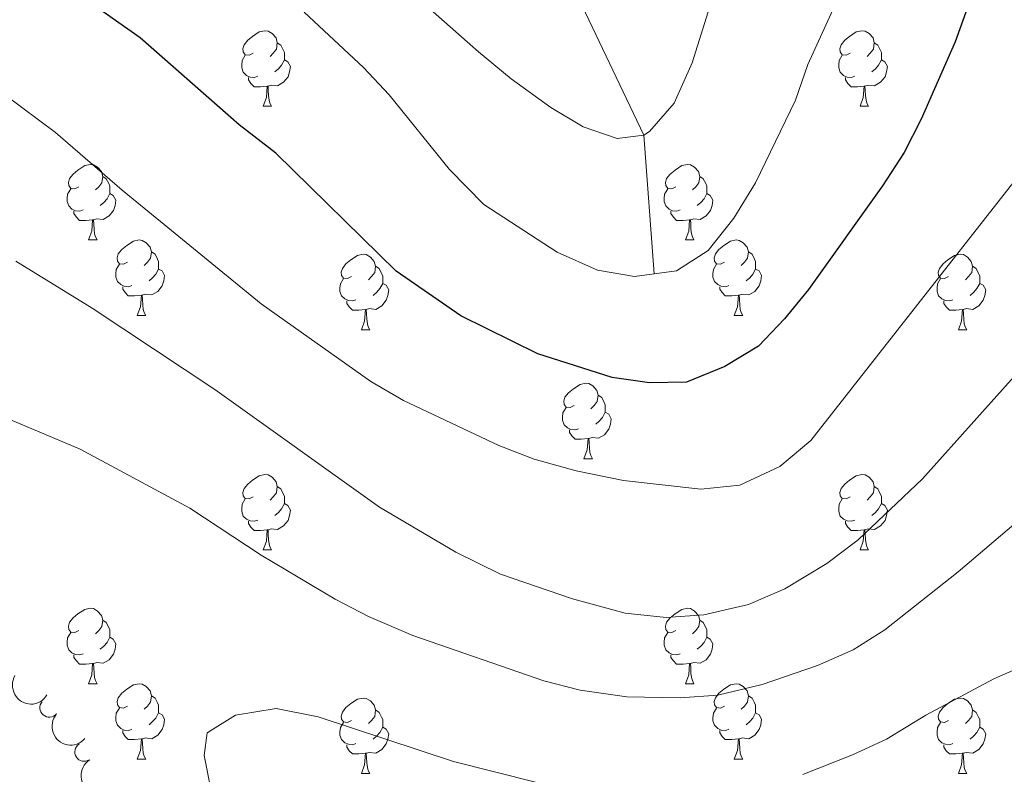
# Model space of a CAD drawing. Units: metres. Extents: x 657785 to 662308, y 732362 to 735435.
# Drawn here: x 659243 to 659374, y 734072 to 734173 of the extents above; entities that cross this region are included whole.
import ezdxf

# ---------------------------------------------------------------- set-up
doc = ezdxf.new("R2010")
doc.units = ezdxf.units.M
doc.header["$MEASUREMENT"] = 0
doc.linetypes.add('DGN Style 3', pattern=[69.59771729908257, 49.71265521363041, -19.88506208545216])
for name, color, linetype, lineweight in [('Carátula', 7, 'Continuous', 5), ('Elementos auxiliares', 7, 'Continuous', 5), ('Entidades rústicas y varios', 7, 'Continuous', 5), ('Hidrografía', 7, 'Continuous', 5), ('Relieve y altimetría', 7, 'Continuous', 5)]:
    doc.layers.add(name, color=color, linetype=linetype, lineweight=lineweight)

msp = doc.modelspace()

# ---------------------------------------------------------------- linework, layer by layer
at = {"layer": 'Carátula', "color": 7, "linetype": 'Continuous', "lineweight": 5}
msp.add_3dface([(657853.77, 732362.1200000001), (662307.5700000001, 732465.52), (662238.6300000001, 735434.73), (657784.8300000001, 735331.3300000001)], dxfattribs=at)
at = {"layer": 'Elementos auxiliares', "color": 250, "linetype": 'Continuous', "lineweight": 5}
msp.add_3dface([(658723.44, 732776.1799999999), (658670.2, 735089.51), (662080.31, 735168.74), (662134.71, 732855.3800000001)], dxfattribs=at)
at = {"layer": 'Entidades rústicas y varios', "color": 92, "linetype": 'Continuous', "lineweight": 5}
for p, q in [((659275.1200000001, 734161.0900000001), (659276.25, 734161.0900000001)), ((659354.45, 734161.0900000001), (659355.5700000001, 734161.0900000001)), ((659251.9299999999, 734143.3200000001), (659253.06, 734143.3200000001)), ((659331.26, 734143.3200000001), (659332.3800000001, 734143.3200000001)), ((659258.4099999999, 734133.28), (659259.53, 734133.28)), ((659337.74, 734133.28), (659338.8600000001, 734133.28)), ((659288.1799999999, 734131.3800000001), (659289.3, 734131.3800000001)), ((659367.51, 734131.3800000001), (659368.6300000001, 734131.3800000001)), ((659317.76, 734114.24), (659318.8800000001, 734114.24)), ((659275.1200000001, 734102.1000000001), (659276.25, 734102.1000000001)), ((659354.45, 734102.1000000001), (659355.5700000001, 734102.1000000001)), ((659251.9299999999, 734084.3300000001), (659253.06, 734084.3300000001)), ((659331.26, 734084.3300000001), (659332.3800000001, 734084.3300000001)), ((659258.4099999999, 734074.29), (659259.53, 734074.29)), ((659337.74, 734074.29), (659338.8600000001, 734074.29)), ((659288.1799999999, 734072.3900000001), (659289.3, 734072.3900000001)), ((659367.51, 734072.3900000001), (659368.6300000001, 734072.3900000001))]:
    msp.add_line(p, q, dxfattribs=at)
at = {"layer": 'Entidades rústicas y varios', "color": 92, "linetype": 'Continuous', "lineweight": 5, "flags": 128}
for points in [[(659273.8200000001, 734168.1499999999), (659273.29, 734167.8800000001), (659272.76, 734167.94), (659272.5, 734168.31), (659272.44, 734168.73), (659272.6000000001, 734169.25), (659273.0800000001, 734169.8500000001), (659273.72, 734170.3800000001), (659274.6200000001, 734170.96), (659275.3600000001, 734171.1200000001), (659275.79, 734171.0700000001), (659276.3200000001, 734170.75), (659276.8500000001, 734170.1699999999), (659277.01, 734169.53), (659276.8999999999, 734168.6799999999), (659276.47, 734168.1499999999), (659276.05, 734167.72)], [(659353.1499999999, 734168.1499999999), (659352.6200000001, 734167.8800000001), (659352.0900000001, 734167.94), (659351.8200000001, 734168.31), (659351.77, 734168.73), (659351.9299999999, 734169.25), (659352.4099999999, 734169.8500000001), (659353.04, 734170.3800000001), (659353.94, 734170.96), (659354.69, 734171.1200000001), (659355.1100000001, 734171.0700000001), (659355.6399999999, 734170.75), (659356.1699999999, 734170.1699999999), (659356.3300000001, 734169.53), (659356.22, 734168.6799999999), (659355.8, 734168.1499999999), (659355.3800000001, 734167.72)], [(659277.01, 734169.53), (659277.48, 734169.21), (659277.8, 734168.5700000001), (659277.96, 734168.25), (659277.96, 734167.6699999999), (659277.96, 734167.25), (659277.5900000001, 734166.56), (659277.1699999999, 734166.0800000001), (659276.69, 734165.6599999999)], [(659356.3300000001, 734169.53), (659356.81, 734169.21), (659357.1200000001, 734168.5700000001), (659357.28, 734168.25), (659357.28, 734167.6699999999), (659357.28, 734167.25), (659356.9099999999, 734166.56), (659356.49, 734166.0800000001), (659356.01, 734165.6599999999)], [(659274.4099999999, 734165.0700000001), (659273.98, 734164.9099999999), (659273.3999999999, 734164.97), (659272.9199999999, 734165.1799999999), (659272.5, 734165.6000000001), (659272.28, 734166.19), (659272.28, 734166.6100000001), (659272.3400000001, 734167.19), (659272.76, 734167.8800000001)], [(659353.73, 734165.0700000001), (659353.31, 734164.9099999999), (659352.72, 734164.97), (659352.25, 734165.1799999999), (659351.8200000001, 734165.6000000001), (659351.6100000001, 734166.19), (659351.6100000001, 734166.6100000001), (659351.6599999999, 734167.19), (659352.0900000001, 734167.8800000001)], [(659277.96, 734167.25), (659278.4099999999, 734167), (659278.76, 734166.3800000001), (659278.6499999999, 734165.6599999999), (659278.44, 734165.02), (659277.8500000001, 734164.28), (659277.06, 734163.8), (659276.21, 734163.8999999999), (659275.78, 734163.77)], [(659357.28, 734167.25), (659357.74, 734167), (659358.0800000001, 734166.3800000001), (659357.97, 734165.6599999999), (659357.76, 734165.02), (659357.1799999999, 734164.28), (659356.3800000001, 734163.8), (659355.53, 734163.8999999999), (659355.1000000001, 734163.77)], [(659275.6699999999, 734163.77), (659274.78, 734163.69), (659273.9299999999, 734163.69), (659273.51, 734164.1200000001), (659273.19, 734164.5900000001), (659273.19, 734164.9099999999)], [(659275.1200000001, 734161.0900000001), (659275.56, 734162.25), (659275.6699999999, 734163.77), (659275.78, 734163.77), (659275.81, 734163.19), (659275.8500000001, 734162.5), (659275.9199999999, 734161.8900000001), (659276.03, 734161.49), (659276.25, 734161.0900000001)], [(659354.99, 734163.77), (659354.1000000001, 734163.69), (659353.26, 734163.69), (659352.8300000001, 734164.1200000001), (659352.51, 734164.5900000001), (659352.51, 734164.9099999999)], [(659354.45, 734161.0900000001), (659354.8800000001, 734162.25), (659354.99, 734163.77), (659355.1000000001, 734163.77), (659355.1399999999, 734163.19), (659355.1699999999, 734162.5), (659355.24, 734161.8900000001), (659355.3600000001, 734161.49), (659355.5700000001, 734161.0900000001)], [(659250.6300000001, 734150.3800000001), (659250.1000000001, 734150.1200000001), (659249.5700000001, 734150.1699999999), (659249.31, 734150.54), (659249.25, 734150.96), (659249.4099999999, 734151.48), (659249.8899999999, 734152.0800000001), (659250.53, 734152.6100000001), (659251.4299999999, 734153.2), (659252.1699999999, 734153.3600000001), (659252.6000000001, 734153.3), (659253.1300000001, 734152.98), (659253.6599999999, 734152.3999999999), (659253.8200000001, 734151.76), (659253.71, 734150.9099999999), (659253.28, 734150.3800000001), (659252.8600000001, 734149.96)], [(659329.96, 734150.3800000001), (659329.4299999999, 734150.1200000001), (659328.8999999999, 734150.1699999999), (659328.6399999999, 734150.54), (659328.5800000001, 734150.96), (659328.74, 734151.48), (659329.22, 734152.0800000001), (659329.8600000001, 734152.6100000001), (659330.76, 734153.2), (659331.5, 734153.3600000001), (659331.9199999999, 734153.3), (659332.46, 734152.98), (659332.98, 734152.3999999999), (659333.1399999999, 734151.76), (659333.04, 734150.9099999999), (659332.6100000001, 734150.3800000001), (659332.19, 734149.96)], [(659253.8200000001, 734151.76), (659254.29, 734151.44), (659254.6100000001, 734150.8), (659254.77, 734150.48), (659254.77, 734149.8999999999), (659254.77, 734149.48), (659254.3999999999, 734148.79), (659253.98, 734148.31), (659253.5, 734147.8900000001)], [(659333.1399999999, 734151.76), (659333.6200000001, 734151.44), (659333.94, 734150.8), (659334.1000000001, 734150.48), (659334.1000000001, 734149.8999999999), (659334.1000000001, 734149.48), (659333.72, 734148.79), (659333.3, 734148.31), (659332.8200000001, 734147.8900000001)], [(659251.22, 734147.3), (659250.79, 734147.1400000001), (659250.21, 734147.2), (659249.73, 734147.4099999999), (659249.31, 734147.8400000001), (659249.0900000001, 734148.4199999999), (659249.0900000001, 734148.8400000001), (659249.1499999999, 734149.4199999999), (659249.5700000001, 734150.1200000001)], [(659254.77, 734149.48), (659255.22, 734149.23), (659255.5700000001, 734148.6200000001), (659255.46, 734147.8900000001), (659255.25, 734147.25), (659254.6599999999, 734146.51), (659253.8700000001, 734146.03), (659253.02, 734146.1400000001), (659252.5900000001, 734146)], [(659330.54, 734147.3), (659330.1200000001, 734147.1400000001), (659329.54, 734147.2), (659329.06, 734147.4099999999), (659328.6399999999, 734147.8400000001), (659328.4199999999, 734148.4199999999), (659328.4199999999, 734148.8400000001), (659328.48, 734149.4199999999), (659328.8999999999, 734150.1200000001)], [(659334.1000000001, 734149.48), (659334.55, 734149.23), (659334.8999999999, 734148.6200000001), (659334.78, 734147.8900000001), (659334.5800000001, 734147.25), (659333.99, 734146.51), (659333.2, 734146.03), (659332.3400000001, 734146.1400000001), (659331.9199999999, 734146)], [(659252.48, 734146), (659251.5900000001, 734145.9199999999), (659250.74, 734145.9199999999), (659250.3200000001, 734146.3500000001), (659250, 734146.8200000001), (659250, 734147.1400000001)], [(659331.8, 734146), (659330.9199999999, 734145.9199999999), (659330.0700000001, 734145.9199999999), (659329.6399999999, 734146.3500000001), (659329.3200000001, 734146.8200000001), (659329.3200000001, 734147.1400000001)], [(659251.9299999999, 734143.3200000001), (659252.3700000001, 734144.48), (659252.48, 734146), (659252.5900000001, 734146), (659252.6200000001, 734145.4199999999), (659252.6599999999, 734144.74), (659252.73, 734144.1200000001), (659252.8400000001, 734143.72), (659253.06, 734143.3200000001)], [(659331.26, 734143.3200000001), (659331.7, 734144.48), (659331.8, 734146), (659331.9199999999, 734146), (659331.95, 734145.4199999999), (659331.98, 734144.74), (659332.06, 734144.1200000001), (659332.1699999999, 734143.72), (659332.3800000001, 734143.3200000001)], [(659257.1100000001, 734140.3400000001), (659256.5800000001, 734140.0800000001), (659256.05, 734140.1400000001), (659255.78, 734140.5), (659255.73, 734140.9299999999), (659255.8899999999, 734141.45), (659256.3700000001, 734142.04), (659257, 734142.5800000001), (659257.8999999999, 734143.1599999999), (659258.6499999999, 734143.3200000001), (659259.0700000001, 734143.26), (659259.6000000001, 734142.95), (659260.1300000001, 734142.3600000001), (659260.29, 734141.72), (659260.1799999999, 734140.8800000001), (659259.76, 734140.3400000001), (659259.3400000001, 734139.9199999999)], [(659336.44, 734140.3400000001), (659335.8999999999, 734140.0800000001), (659335.3800000001, 734140.1400000001), (659335.1100000001, 734140.5), (659335.06, 734140.9299999999), (659335.22, 734141.45), (659335.7, 734142.04), (659336.3300000001, 734142.5800000001), (659337.23, 734143.1599999999), (659337.98, 734143.3200000001), (659338.3999999999, 734143.26), (659338.9299999999, 734142.95), (659339.46, 734142.3600000001), (659339.6200000001, 734141.72), (659339.51, 734140.8800000001), (659339.0800000001, 734140.3400000001), (659338.6599999999, 734139.9199999999)], [(659260.29, 734141.72), (659260.77, 734141.4099999999), (659261.0800000001, 734140.77), (659261.24, 734140.45), (659261.24, 734139.8700000001), (659261.24, 734139.44), (659260.8700000001, 734138.76), (659260.45, 734138.28), (659259.97, 734137.8600000001)], [(659339.6200000001, 734141.72), (659340.1000000001, 734141.4099999999), (659340.4099999999, 734140.77), (659340.5700000001, 734140.45), (659340.5700000001, 734139.8700000001), (659340.5700000001, 734139.44), (659340.2, 734138.76), (659339.78, 734138.28), (659339.3, 734137.8600000001)], [(659286.8800000001, 734138.44), (659286.3500000001, 734138.1799999999), (659285.8200000001, 734138.23), (659285.56, 734138.6000000001), (659285.5, 734139.02), (659285.6599999999, 734139.54), (659286.1399999999, 734140.1400000001), (659286.78, 734140.6699999999), (659287.6799999999, 734141.26), (659288.4199999999, 734141.4199999999), (659288.8400000001, 734141.3600000001), (659289.3800000001, 734141.04), (659289.8999999999, 734140.46), (659290.06, 734139.8200000001), (659289.96, 734138.97), (659289.53, 734138.44), (659289.1100000001, 734138.02)], [(659366.21, 734138.44), (659365.6799999999, 734138.1799999999), (659365.1499999999, 734138.23), (659364.8800000001, 734138.6000000001), (659364.8300000001, 734139.02), (659364.99, 734139.54), (659365.47, 734140.1400000001), (659366.1000000001, 734140.6699999999), (659367, 734141.26), (659367.75, 734141.4199999999), (659368.1699999999, 734141.3600000001), (659368.7, 734141.04), (659369.23, 734140.46), (659369.3899999999, 734139.8200000001), (659369.28, 734138.97), (659368.8600000001, 734138.44), (659368.44, 734138.02)], [(659257.69, 734137.26), (659257.27, 734137.1000000001), (659256.6799999999, 734137.1599999999), (659256.21, 734137.3800000001), (659255.78, 734137.8), (659255.5700000001, 734138.3800000001), (659255.5700000001, 734138.8), (659255.6200000001, 734139.3900000001), (659256.05, 734140.0800000001)], [(659261.24, 734139.44), (659261.7, 734139.2), (659262.04, 734138.5800000001), (659261.9299999999, 734137.8600000001), (659261.72, 734137.22), (659261.1399999999, 734136.48), (659260.3400000001, 734136), (659259.49, 734136.1000000001), (659259.06, 734135.97)], [(659290.06, 734139.8200000001), (659290.54, 734139.5), (659290.8600000001, 734138.8600000001), (659291.02, 734138.54), (659291.02, 734137.96), (659291.02, 734137.54), (659290.6399999999, 734136.8500000001), (659290.22, 734136.3700000001), (659289.74, 734135.95)], [(659337.02, 734137.26), (659336.6000000001, 734137.1000000001), (659336.01, 734137.1599999999), (659335.54, 734137.3800000001), (659335.1100000001, 734137.8), (659334.8999999999, 734138.3800000001), (659334.8999999999, 734138.8), (659334.95, 734139.3900000001), (659335.3800000001, 734140.0800000001)], [(659340.5700000001, 734139.44), (659341.02, 734139.2), (659341.3700000001, 734138.5800000001), (659341.26, 734137.8600000001), (659341.05, 734137.22), (659340.46, 734136.48), (659339.6699999999, 734136), (659338.8200000001, 734136.1000000001), (659338.3899999999, 734135.97)], [(659369.3899999999, 734139.8200000001), (659369.8700000001, 734139.5), (659370.1799999999, 734138.8600000001), (659370.3400000001, 734138.54), (659370.3400000001, 734137.96), (659370.3400000001, 734137.54), (659369.97, 734136.8500000001), (659369.55, 734136.3700000001), (659369.0700000001, 734135.95)], [(659287.46, 734135.3600000001), (659287.04, 734135.2), (659286.46, 734135.26), (659285.98, 734135.47), (659285.56, 734135.8999999999), (659285.3400000001, 734136.48), (659285.3400000001, 734136.8999999999), (659285.3999999999, 734137.48), (659285.8200000001, 734138.1799999999)], [(659366.79, 734135.3600000001), (659366.3700000001, 734135.2), (659365.78, 734135.26), (659365.31, 734135.47), (659364.8800000001, 734135.8999999999), (659364.6699999999, 734136.48), (659364.6699999999, 734136.8999999999), (659364.72, 734137.48), (659365.1499999999, 734138.1799999999)], [(659258.95, 734135.97), (659258.06, 734135.8800000001), (659257.22, 734135.8800000001), (659256.79, 734136.3200000001), (659256.47, 734136.79), (659256.47, 734137.1000000001)], [(659291.02, 734137.54), (659291.47, 734137.29), (659291.8200000001, 734136.6799999999), (659291.7, 734135.95), (659291.5, 734135.31), (659290.9099999999, 734134.5700000001), (659290.1200000001, 734134.0900000001), (659289.26, 734134.2), (659288.8400000001, 734134.06)], [(659338.28, 734135.97), (659337.3899999999, 734135.8800000001), (659336.54, 734135.8800000001), (659336.1200000001, 734136.3200000001), (659335.8, 734136.79), (659335.8, 734137.1000000001)], [(659370.3400000001, 734137.54), (659370.8, 734137.29), (659371.1399999999, 734136.6799999999), (659371.03, 734135.95), (659370.8200000001, 734135.31), (659370.24, 734134.5700000001), (659369.44, 734134.0900000001), (659368.5900000001, 734134.2), (659368.1599999999, 734134.06)], [(659258.4099999999, 734133.28), (659258.8400000001, 734134.44), (659258.95, 734135.97), (659259.06, 734135.97), (659259.1000000001, 734135.3800000001), (659259.1300000001, 734134.7), (659259.2, 734134.0800000001), (659259.3200000001, 734133.6799999999), (659259.53, 734133.28)], [(659288.72, 734134.06), (659287.8400000001, 734133.98), (659286.99, 734133.98), (659286.56, 734134.4099999999), (659286.24, 734134.8800000001), (659286.24, 734135.2)], [(659337.74, 734133.28), (659338.1699999999, 734134.44), (659338.28, 734135.97), (659338.3899999999, 734135.97), (659338.4199999999, 734135.3800000001), (659338.46, 734134.7), (659338.53, 734134.0800000001), (659338.6399999999, 734133.6799999999), (659338.8600000001, 734133.28)], [(659368.05, 734134.06), (659367.1599999999, 734133.98), (659366.3200000001, 734133.98), (659365.8899999999, 734134.4099999999), (659365.5700000001, 734134.8800000001), (659365.5700000001, 734135.2)], [(659288.1799999999, 734131.3800000001), (659288.6200000001, 734132.54), (659288.72, 734134.06), (659288.8400000001, 734134.06), (659288.8700000001, 734133.48), (659288.8999999999, 734132.8), (659288.98, 734132.1799999999), (659289.0900000001, 734131.78), (659289.3, 734131.3800000001)], [(659367.51, 734131.3800000001), (659367.94, 734132.54), (659368.05, 734134.06), (659368.1599999999, 734134.06), (659368.2, 734133.48), (659368.23, 734132.8), (659368.3, 734132.1799999999), (659368.4199999999, 734131.78), (659368.6300000001, 734131.3800000001)], [(659316.46, 734121.3), (659315.9299999999, 734121.03), (659315.3999999999, 734121.0900000001), (659315.1300000001, 734121.46), (659315.0800000001, 734121.8800000001), (659315.24, 734122.3999999999), (659315.72, 734123), (659316.3500000001, 734123.53), (659317.25, 734124.1100000001), (659318, 734124.27), (659318.4199999999, 734124.22), (659318.95, 734123.8999999999), (659319.48, 734123.3200000001), (659319.6399999999, 734122.6799999999), (659319.53, 734121.8300000001), (659319.1100000001, 734121.3), (659318.69, 734120.8700000001)], [(659319.6399999999, 734122.6799999999), (659320.1200000001, 734122.3600000001), (659320.4299999999, 734121.72), (659320.5900000001, 734121.3999999999), (659320.5900000001, 734120.8200000001), (659320.5900000001, 734120.3999999999), (659320.22, 734119.71), (659319.8, 734119.23), (659319.3200000001, 734118.81)], [(659317.04, 734118.22), (659316.6200000001, 734118.06), (659316.03, 734118.1200000001), (659315.56, 734118.3300000001), (659315.1300000001, 734118.75), (659314.9199999999, 734119.3400000001), (659314.9199999999, 734119.76), (659314.97, 734120.3400000001), (659315.3999999999, 734121.03)], [(659320.5900000001, 734120.3999999999), (659321.05, 734120.1499999999), (659321.3899999999, 734119.53), (659321.28, 734118.81), (659321.0700000001, 734118.1699999999), (659320.49, 734117.4299999999), (659319.69, 734116.95), (659318.8400000001, 734117.05), (659318.4099999999, 734116.9199999999)], [(659318.3, 734116.9199999999), (659317.4099999999, 734116.8400000001), (659316.5700000001, 734116.8400000001), (659316.1399999999, 734117.27), (659315.8200000001, 734117.74), (659315.8200000001, 734118.06)], [(659317.76, 734114.24), (659318.19, 734115.3999999999), (659318.3, 734116.9199999999), (659318.4099999999, 734116.9199999999), (659318.45, 734116.3400000001), (659318.48, 734115.6499999999), (659318.55, 734115.04), (659318.6699999999, 734114.6400000001), (659318.8800000001, 734114.24)], [(659273.8200000001, 734109.1599999999), (659273.29, 734108.8900000001), (659272.76, 734108.95), (659272.5, 734109.3200000001), (659272.44, 734109.74), (659272.6000000001, 734110.26), (659273.0800000001, 734110.8600000001), (659273.72, 734111.3900000001), (659274.6200000001, 734111.97), (659275.3600000001, 734112.1300000001), (659275.79, 734112.0800000001), (659276.3200000001, 734111.76), (659276.8500000001, 734111.1799999999), (659277.01, 734110.54), (659276.8999999999, 734109.69), (659276.47, 734109.1599999999), (659276.05, 734108.73)], [(659353.1499999999, 734109.1599999999), (659352.6200000001, 734108.8900000001), (659352.0900000001, 734108.95), (659351.8200000001, 734109.3200000001), (659351.77, 734109.74), (659351.9299999999, 734110.26), (659352.4099999999, 734110.8600000001), (659353.04, 734111.3900000001), (659353.94, 734111.97), (659354.69, 734112.1300000001), (659355.1100000001, 734112.0800000001), (659355.6399999999, 734111.76), (659356.1699999999, 734111.1799999999), (659356.3300000001, 734110.54), (659356.22, 734109.69), (659355.8, 734109.1599999999), (659355.3800000001, 734108.73)], [(659277.01, 734110.54), (659277.48, 734110.22), (659277.8, 734109.5800000001), (659277.96, 734109.26), (659277.96, 734108.6799999999), (659277.96, 734108.26), (659277.5900000001, 734107.5700000001), (659277.1699999999, 734107.0900000001), (659276.69, 734106.6699999999)], [(659356.3300000001, 734110.54), (659356.81, 734110.22), (659357.1200000001, 734109.5800000001), (659357.28, 734109.26), (659357.28, 734108.6799999999), (659357.28, 734108.26), (659356.9099999999, 734107.5700000001), (659356.49, 734107.0900000001), (659356.01, 734106.6699999999)], [(659274.4099999999, 734106.0800000001), (659273.98, 734105.9199999999), (659273.3999999999, 734105.98), (659272.9199999999, 734106.19), (659272.5, 734106.6100000001), (659272.28, 734107.2), (659272.28, 734107.6200000001), (659272.3400000001, 734108.2), (659272.76, 734108.8900000001)], [(659353.73, 734106.0800000001), (659353.31, 734105.9199999999), (659352.72, 734105.98), (659352.25, 734106.19), (659351.8200000001, 734106.6100000001), (659351.6100000001, 734107.2), (659351.6100000001, 734107.6200000001), (659351.6599999999, 734108.2), (659352.0900000001, 734108.8900000001)], [(659277.96, 734108.26), (659278.4099999999, 734108.01), (659278.76, 734107.3900000001), (659278.6499999999, 734106.6699999999), (659278.44, 734106.03), (659277.8500000001, 734105.29), (659277.06, 734104.81), (659276.21, 734104.9099999999), (659275.78, 734104.78)], [(659357.28, 734108.26), (659357.74, 734108.01), (659358.0800000001, 734107.3900000001), (659357.97, 734106.6699999999), (659357.76, 734106.03), (659357.1799999999, 734105.29), (659356.3800000001, 734104.81), (659355.53, 734104.9099999999), (659355.1000000001, 734104.78)], [(659275.6699999999, 734104.78), (659274.78, 734104.7), (659273.9299999999, 734104.7), (659273.51, 734105.1300000001), (659273.19, 734105.6000000001), (659273.19, 734105.9199999999)], [(659354.99, 734104.78), (659354.1000000001, 734104.7), (659353.26, 734104.7), (659352.8300000001, 734105.1300000001), (659352.51, 734105.6000000001), (659352.51, 734105.9199999999)], [(659275.1200000001, 734102.1000000001), (659275.56, 734103.26), (659275.6699999999, 734104.78), (659275.78, 734104.78), (659275.81, 734104.2), (659275.8500000001, 734103.51), (659275.9199999999, 734102.8999999999), (659276.03, 734102.5), (659276.25, 734102.1000000001)], [(659354.45, 734102.1000000001), (659354.8800000001, 734103.26), (659354.99, 734104.78), (659355.1000000001, 734104.78), (659355.1399999999, 734104.2), (659355.1699999999, 734103.51), (659355.24, 734102.8999999999), (659355.3600000001, 734102.5), (659355.5700000001, 734102.1000000001)], [(659250.6300000001, 734091.3900000001), (659250.1000000001, 734091.1200000001), (659249.5700000001, 734091.1799999999), (659249.31, 734091.55), (659249.25, 734091.97), (659249.4099999999, 734092.49), (659249.8899999999, 734093.0900000001), (659250.53, 734093.6200000001), (659251.4299999999, 734094.2), (659252.1699999999, 734094.3600000001), (659252.6000000001, 734094.31), (659253.1300000001, 734093.99), (659253.6599999999, 734093.4099999999), (659253.8200000001, 734092.77), (659253.71, 734091.9199999999), (659253.28, 734091.3900000001), (659252.8600000001, 734090.96)], [(659329.96, 734091.3900000001), (659329.4299999999, 734091.1200000001), (659328.8999999999, 734091.1799999999), (659328.6399999999, 734091.55), (659328.5800000001, 734091.97), (659328.74, 734092.49), (659329.22, 734093.0900000001), (659329.8600000001, 734093.6200000001), (659330.76, 734094.2), (659331.5, 734094.3600000001), (659331.9199999999, 734094.31), (659332.46, 734093.99), (659332.98, 734093.4099999999), (659333.1399999999, 734092.77), (659333.04, 734091.9199999999), (659332.6100000001, 734091.3900000001), (659332.19, 734090.96)], [(659253.8200000001, 734092.77), (659254.29, 734092.45), (659254.6100000001, 734091.81), (659254.77, 734091.49), (659254.77, 734090.9099999999), (659254.77, 734090.49), (659254.3999999999, 734089.8), (659253.98, 734089.3200000001), (659253.5, 734088.8999999999)], [(659333.1399999999, 734092.77), (659333.6200000001, 734092.45), (659333.94, 734091.81), (659334.1000000001, 734091.49), (659334.1000000001, 734090.9099999999), (659334.1000000001, 734090.49), (659333.72, 734089.8), (659333.3, 734089.3200000001), (659332.8200000001, 734088.8999999999)], [(659251.22, 734088.31), (659250.79, 734088.1499999999), (659250.21, 734088.21), (659249.73, 734088.4199999999), (659249.31, 734088.8400000001), (659249.0900000001, 734089.4299999999), (659249.0900000001, 734089.8500000001), (659249.1499999999, 734090.4299999999), (659249.5700000001, 734091.1200000001)], [(659254.77, 734090.49), (659255.22, 734090.24), (659255.5700000001, 734089.6200000001), (659255.46, 734088.8999999999), (659255.25, 734088.26), (659254.6599999999, 734087.52), (659253.8700000001, 734087.04), (659253.02, 734087.1400000001), (659252.5900000001, 734087.01)], [(659330.54, 734088.31), (659330.1200000001, 734088.1499999999), (659329.54, 734088.21), (659329.06, 734088.4199999999), (659328.6399999999, 734088.8400000001), (659328.4199999999, 734089.4299999999), (659328.4199999999, 734089.8500000001), (659328.48, 734090.4299999999), (659328.8999999999, 734091.1200000001)], [(659334.1000000001, 734090.49), (659334.55, 734090.24), (659334.8999999999, 734089.6200000001), (659334.78, 734088.8999999999), (659334.5800000001, 734088.26), (659333.99, 734087.52), (659333.2, 734087.04), (659332.3400000001, 734087.1400000001), (659331.9199999999, 734087.01)], [(659252.48, 734087.01), (659251.5900000001, 734086.9299999999), (659250.74, 734086.9299999999), (659250.3200000001, 734087.3600000001), (659250, 734087.8300000001), (659250, 734088.1499999999)], [(659331.8, 734087.01), (659330.9199999999, 734086.9299999999), (659330.0700000001, 734086.9299999999), (659329.6399999999, 734087.3600000001), (659329.3200000001, 734087.8300000001), (659329.3200000001, 734088.1499999999)], [(659251.9299999999, 734084.3300000001), (659252.3700000001, 734085.49), (659252.48, 734087.01), (659252.5900000001, 734087.01), (659252.6200000001, 734086.4299999999), (659252.6599999999, 734085.74), (659252.73, 734085.1300000001), (659252.8400000001, 734084.73), (659253.06, 734084.3300000001)], [(659331.26, 734084.3300000001), (659331.7, 734085.49), (659331.8, 734087.01), (659331.9199999999, 734087.01), (659331.95, 734086.4299999999), (659331.98, 734085.74), (659332.06, 734085.1300000001), (659332.1699999999, 734084.73), (659332.3800000001, 734084.3300000001)], [(659257.1100000001, 734081.3500000001), (659256.5800000001, 734081.0900000001), (659256.05, 734081.1400000001), (659255.78, 734081.51), (659255.73, 734081.94), (659255.8899999999, 734082.46), (659256.3700000001, 734083.05), (659257, 734083.5800000001), (659257.8999999999, 734084.1699999999), (659258.6499999999, 734084.3300000001), (659259.0700000001, 734084.27), (659259.6000000001, 734083.96), (659260.1300000001, 734083.3700000001), (659260.29, 734082.73), (659260.1799999999, 734081.8800000001), (659259.76, 734081.3500000001), (659259.3400000001, 734080.9299999999)], [(659336.44, 734081.3500000001), (659335.8999999999, 734081.0900000001), (659335.3800000001, 734081.1400000001), (659335.1100000001, 734081.51), (659335.06, 734081.94), (659335.22, 734082.46), (659335.7, 734083.05), (659336.3300000001, 734083.5800000001), (659337.23, 734084.1699999999), (659337.98, 734084.3300000001), (659338.3999999999, 734084.27), (659338.9299999999, 734083.96), (659339.46, 734083.3700000001), (659339.6200000001, 734082.73), (659339.51, 734081.8800000001), (659339.0800000001, 734081.3500000001), (659338.6599999999, 734080.9299999999)], [(659260.29, 734082.73), (659260.77, 734082.4199999999), (659261.0800000001, 734081.78), (659261.24, 734081.46), (659261.24, 734080.8800000001), (659261.24, 734080.45), (659260.8700000001, 734079.76), (659260.45, 734079.28), (659259.97, 734078.8600000001)], [(659339.6200000001, 734082.73), (659340.1000000001, 734082.4199999999), (659340.4099999999, 734081.78), (659340.5700000001, 734081.46), (659340.5700000001, 734080.8800000001), (659340.5700000001, 734080.45), (659340.2, 734079.76), (659339.78, 734079.28), (659339.3, 734078.8600000001)], [(659286.8800000001, 734079.45), (659286.3500000001, 734079.1799999999), (659285.8200000001, 734079.24), (659285.56, 734079.6100000001), (659285.5, 734080.03), (659285.6599999999, 734080.55), (659286.1399999999, 734081.1499999999), (659286.78, 734081.6799999999), (659287.6799999999, 734082.26), (659288.4199999999, 734082.4199999999), (659288.8400000001, 734082.3700000001), (659289.3800000001, 734082.05), (659289.8999999999, 734081.47), (659290.06, 734080.8300000001), (659289.96, 734079.98), (659289.53, 734079.45), (659289.1100000001, 734079.02)], [(659366.21, 734079.45), (659365.6799999999, 734079.1799999999), (659365.1499999999, 734079.24), (659364.8800000001, 734079.6100000001), (659364.8300000001, 734080.03), (659364.99, 734080.55), (659365.47, 734081.1499999999), (659366.1000000001, 734081.6799999999), (659367, 734082.26), (659367.75, 734082.4199999999), (659368.1699999999, 734082.3700000001), (659368.7, 734082.05), (659369.23, 734081.47), (659369.3899999999, 734080.8300000001), (659369.28, 734079.98), (659368.8600000001, 734079.45), (659368.44, 734079.02)], [(659257.69, 734078.27), (659257.27, 734078.1100000001), (659256.6799999999, 734078.1699999999), (659256.21, 734078.3800000001), (659255.78, 734078.81), (659255.5700000001, 734079.3900000001), (659255.5700000001, 734079.81), (659255.6200000001, 734080.3999999999), (659256.05, 734081.0900000001)], [(659261.24, 734080.45), (659261.7, 734080.2), (659262.04, 734079.5900000001), (659261.9299999999, 734078.8600000001), (659261.72, 734078.22), (659261.1399999999, 734077.48), (659260.3400000001, 734077), (659259.49, 734077.1100000001), (659259.06, 734076.98)], [(659290.06, 734080.8300000001), (659290.54, 734080.51), (659290.8600000001, 734079.8700000001), (659291.02, 734079.55), (659291.02, 734078.97), (659291.02, 734078.55), (659290.6399999999, 734077.8600000001), (659290.22, 734077.3800000001), (659289.74, 734076.96)], [(659337.02, 734078.27), (659336.6000000001, 734078.1100000001), (659336.01, 734078.1699999999), (659335.54, 734078.3800000001), (659335.1100000001, 734078.81), (659334.8999999999, 734079.3900000001), (659334.8999999999, 734079.81), (659334.95, 734080.3999999999), (659335.3800000001, 734081.0900000001)], [(659340.5700000001, 734080.45), (659341.02, 734080.2), (659341.3700000001, 734079.5900000001), (659341.26, 734078.8600000001), (659341.05, 734078.22), (659340.46, 734077.48), (659339.6699999999, 734077), (659338.8200000001, 734077.1100000001), (659338.3899999999, 734076.98)], [(659369.3899999999, 734080.8300000001), (659369.8700000001, 734080.51), (659370.1799999999, 734079.8700000001), (659370.3400000001, 734079.55), (659370.3400000001, 734078.97), (659370.3400000001, 734078.55), (659369.97, 734077.8600000001), (659369.55, 734077.3800000001), (659369.0700000001, 734076.96)], [(659287.46, 734076.3700000001), (659287.04, 734076.21), (659286.46, 734076.27), (659285.98, 734076.48), (659285.56, 734076.8999999999), (659285.3400000001, 734077.49), (659285.3400000001, 734077.9099999999), (659285.3999999999, 734078.49), (659285.8200000001, 734079.1799999999)], [(659366.79, 734076.3700000001), (659366.3700000001, 734076.21), (659365.78, 734076.27), (659365.31, 734076.48), (659364.8800000001, 734076.8999999999), (659364.6699999999, 734077.49), (659364.6699999999, 734077.9099999999), (659364.72, 734078.49), (659365.1499999999, 734079.1799999999)], [(659258.95, 734076.98), (659258.06, 734076.8900000001), (659257.22, 734076.8900000001), (659256.79, 734077.3200000001), (659256.47, 734077.8), (659256.47, 734078.1100000001)], [(659291.02, 734078.55), (659291.47, 734078.3), (659291.8200000001, 734077.6799999999), (659291.7, 734076.96), (659291.5, 734076.3200000001), (659290.9099999999, 734075.5800000001), (659290.1200000001, 734075.1000000001), (659289.26, 734075.2), (659288.8400000001, 734075.0700000001)], [(659338.28, 734076.98), (659337.3899999999, 734076.8900000001), (659336.54, 734076.8900000001), (659336.1200000001, 734077.3200000001), (659335.8, 734077.8), (659335.8, 734078.1100000001)], [(659370.3400000001, 734078.55), (659370.8, 734078.3), (659371.1399999999, 734077.6799999999), (659371.03, 734076.96), (659370.8200000001, 734076.3200000001), (659370.24, 734075.5800000001), (659369.44, 734075.1000000001), (659368.5900000001, 734075.2), (659368.1599999999, 734075.0700000001)], [(659258.4099999999, 734074.29), (659258.8400000001, 734075.45), (659258.95, 734076.98), (659259.06, 734076.98), (659259.1000000001, 734076.3900000001), (659259.1300000001, 734075.71), (659259.2, 734075.0900000001), (659259.3200000001, 734074.69), (659259.53, 734074.29)], [(659288.72, 734075.0700000001), (659287.8400000001, 734074.99), (659286.99, 734074.99), (659286.56, 734075.4199999999), (659286.24, 734075.8900000001), (659286.24, 734076.21)], [(659337.74, 734074.29), (659338.1699999999, 734075.45), (659338.28, 734076.98), (659338.3899999999, 734076.98), (659338.4199999999, 734076.3900000001), (659338.46, 734075.71), (659338.53, 734075.0900000001), (659338.6399999999, 734074.69), (659338.8600000001, 734074.29)], [(659368.05, 734075.0700000001), (659367.1599999999, 734074.99), (659366.3200000001, 734074.99), (659365.8899999999, 734075.4199999999), (659365.5700000001, 734075.8900000001), (659365.5700000001, 734076.21)], [(659288.1799999999, 734072.3900000001), (659288.6200000001, 734073.55), (659288.72, 734075.0700000001), (659288.8400000001, 734075.0700000001), (659288.8700000001, 734074.49), (659288.8999999999, 734073.8), (659288.98, 734073.19), (659289.0900000001, 734072.79), (659289.3, 734072.3900000001)], [(659367.51, 734072.3900000001), (659367.94, 734073.55), (659368.05, 734075.0700000001), (659368.1599999999, 734075.0700000001), (659368.2, 734074.49), (659368.23, 734073.8), (659368.3, 734073.19), (659368.4199999999, 734072.79), (659368.6300000001, 734072.3900000001)]]:
    msp.add_lwpolyline(points, dxfattribs=at)
at = {"layer": 'Entidades rústicas y varios', "color": 92, "linetype": 'Continuous', "lineweight": 5, "extrusion": (0.2195566781688207, 0.05353509958402171, 0.9741297953476231)}
msp.add_arc((557019.2459193887, -793080.3371479542, 185031.5618806341), 2.516055640060342, 45.36446333574662, 225.9090503451192, dxfattribs=at)
at = {"layer": 'Entidades rústicas y varios', "color": 92, "linetype": 'Continuous', "lineweight": 5}
for centre, start, end in [((659246.719556035, 734081.1245328027, 1017.680354500201), 139.6261504307898, 318.8397048497852), ((659251.3629943659, 734075.2640146301, 1017.84), 123.6320560695177, 302.8456104885132)]:
    msp.add_arc(centre, 1.250091938746999, start, end, dxfattribs=at)
at = {"layer": 'Entidades rústicas y varios', "color": 92, "linetype": 'Continuous', "lineweight": 5, "extrusion": (0.225361055617828, 0.01683853992531505, 0.9741297953476231)}
msp.add_arc((682917.1860036084, -693461.0399898863, 161920.9328204792), 2.516055640060342, 45.36446333574665, 225.9090503451193, dxfattribs=at)
at = {"layer": 'Entidades rústicas y varios', "color": 92, "linetype": 'Continuous', "lineweight": 5, "extrusion": (0.2212770142759917, -0.04590887462246076, 0.9741297953476231)}
msp.add_arc((852690.4192629582, -483311.4412560294, 113168.301381987), 2.516055640060342, 45.36446333574663, 225.9090503451193, dxfattribs=at)
at = {"layer": 'Hidrografía', "color": 142, "linetype": 'DGN Style 3', "lineweight": 15}
msp.add_polyline3d([(659327.1000000001, 734138.8, 995), (659325.71, 734157.25, 990), (659314.97, 734179.8600000001, 985), (659307.8200000001, 734206, 980), (659300.94, 734236.49, 975), (659285.54, 734266.98, 970), (659272.3800000001, 734317.05, 965), (659270.4099999999, 734354.8600000001, 960), (659278.94, 734390.3200000001, 955), (659276.6000000001, 734401.04, 954.23)], dxfattribs=at)
at = {"layer": 'Relieve y altimetría', "color": 30, "linetype": 'Continuous', "lineweight": 5, "flags": 128}
for points, elevation in [([(659364.05, 734256.3600000001), (659361, 734253.45), (659358.6699999999, 734249.02), (659356.6200000001, 734243.3600000001), (659351.97, 734225.6200000001), (659345.25, 734205.5), (659343.8600000001, 734200.1400000001), (659335.6799999999, 734178.2), (659332.1399999999, 734166.8600000001), (659329.74, 734161.49), (659326.48, 734157.74), (659325.71, 734157.25), (659322.1599999999, 734156.81), (659317.6499999999, 734158.3700000001), (659313.3400000001, 734160.9199999999), (659308.0700000001, 734164.71), (659303.73, 734168.3), (659290.5700000001, 734180), (659280.3800000001, 734192.04), (659270.44, 734201.8900000001), (659258.3800000001, 734212.31), (659250.23, 734218.46), (659243.77, 734222.3700000001), (659238.0800000001, 734224.9199999999)], 990), ([(659354.6799999999, 734182.3600000001), (659347.5, 734166.6300000001), (659345.8700000001, 734161.8999999999), (659340.54, 734150.8999999999), (659337.6699999999, 734146.22), (659334.26, 734141.9099999999), (659330.06, 734139.2), (659324.49, 734138.44), (659319.5700000001, 734139.31), (659314.21, 734141.7), (659304.45, 734148.04), (659299.8999999999, 734152.7), (659291.8800000001, 734162.6200000001), (659288.45, 734166.26), (659280.5800000001, 734173.5900000001)], 995), ([(659391.76, 734172.9199999999), (659387.8200000001, 734167.52), (659347.8999999999, 734116.6599999999), (659343.78, 734113.19), (659338.48, 734110.72), (659333.31, 734110.1699999999), (659323, 734111.3400000001), (659316.72, 734112.6300000001), (659311.1300000001, 734114.1699999999), (659306.47, 734115.98), (659293.77, 734121.96), (659289.45, 734124.48), (659274.8600000001, 734134.8200000001), (659256.3800000001, 734149.9299999999)], 1005), ([(659256.3800000001, 734149.9299999999), (659247.53, 734157.6100000001), (659238.46, 734164.3500000001)], 1005), ([(659377.1599999999, 734127.6799999999), (659362.73, 734111.55), (659354.21, 734103.45), (659350.02, 734100.29), (659344.45, 734096.95), (659339.6100000001, 734094.8700000001), (659333.6699999999, 734093.46), (659328.6799999999, 734093.1300000001), (659323.22, 734093.7), (659316.24, 734095.6000000001), (659306.6599999999, 734098.8900000001), (659300.74, 734101.79), (659290.6100000001, 734107.78), (659268.73, 734123.4199999999), (659252.3999999999, 734134.24), (659242.26, 734140.5)], 1010), ([(659312.4199999999, 734084.7), (659295.04, 734090.72), (659289.1300000001, 734093.26), (659284.7, 734095.5800000001), (659274.8500000001, 734101.3999999999), (659265.3999999999, 734107.6699999999), (659250.81, 734115.52), (659232.3800000001, 734123.26)], 1015), ([(659375.78, 734106.24), (659367.5, 734099.19), (659357.75, 734091.5), (659353.54, 734088.81), (659348.8, 734086.74), (659341.46, 734084.22), (659335.53, 734082.8200000001), (659330.54, 734082.44), (659323.47, 734082.56), (659317.27, 734083.47), (659312.4199999999, 734084.7)], 1015), ([(659389.3600000001, 734092.52), (659372.23, 734084.99), (659363.1799999999, 734080.1400000001), (659357.96, 734076.97), (659353.44, 734074.8500000001), (659346.8200000001, 734072.24)], 1020), ([(659311.3400000001, 734071.24), (659300.4099999999, 734074), (659282.44, 734079.9299999999), (659276.8600000001, 734081.01), (659271.46, 734080.1599999999), (659267.71, 734077.78), (659267.29, 734074.76), (659268.26, 734069.8600000001)], 1020)]:
    msp.add_lwpolyline(points, dxfattribs=dict(at, elevation=elevation))
at = {"layer": 'Relieve y altimetría', "color": 30, "linetype": 'Continuous', "lineweight": 25, "elevation": 1000, "flags": 128}
msp.add_lwpolyline([(659370.99, 734180.55), (659367.0700000001, 734169.6499999999), (659362.5800000001, 734159.3700000001), (659360.31, 734154.9199999999), (659357.44, 734150.51), (659347.6100000001, 734136.72), (659344.4199999999, 734132.81), (659340.96, 734129.2), (659336.47, 734126.49), (659331.3999999999, 734124.4099999999), (659326.45, 734124.3400000001), (659321.49, 734125.04), (659311.6499999999, 734128.1699999999), (659301.4199999999, 734133.24), (659292.8200000001, 734139.1499999999), (659276.81, 734154.8400000001), (659271.96, 734158.6300000001), (659258.8, 734170.19), (659249.8300000001, 734176.51)], dxfattribs=at)

doc.saveas('drawing.dxf')
